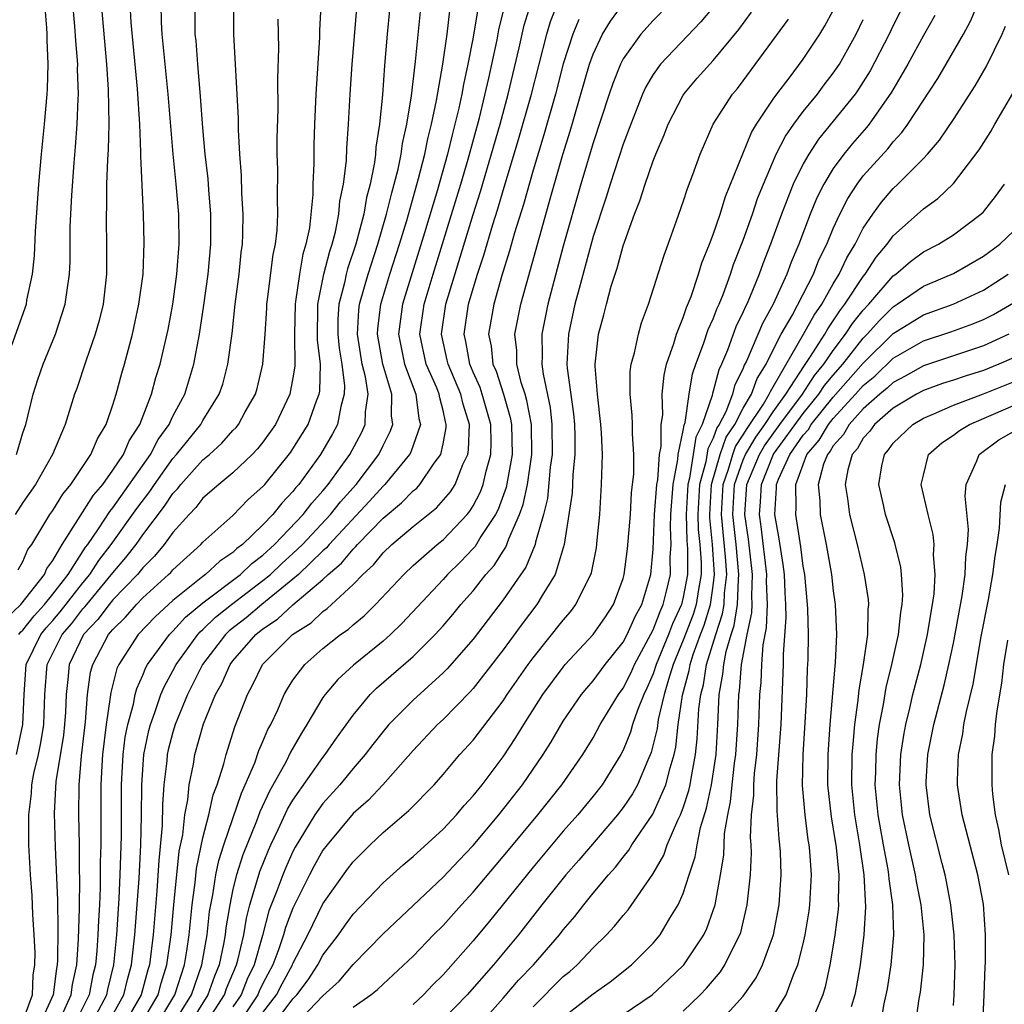
# Model space of a CAD drawing. Units: inches. Extents: x 2631000 to 2634000, y 1449000 to 1452000.
# Drawn here: x 2631939 to 2632004, y 1450168 to 1450234 of the extents above; entities that cross this region are included whole.
import ezdxf

# ---------------------------------------------------------------- set-up
doc = ezdxf.new("R2010")
doc.units = ezdxf.units.IN
doc.header["$MEASUREMENT"] = 0
doc.layers.add('LD26311449_2ft', color=242, linetype='Continuous')

msp = doc.modelspace()

# ---------------------------------------------------------------- linework, layer by layer
at = {"layer": 'LD26311449_2ft'}
for points, elevation in [([(2631941.583, 1450167.583), (2631942.231, 1450169), (2631942.316, 1450169.684), (2631942.593, 1450171), (2631942.716, 1450172.716), (2631942.783, 1450174.783), (2631942.798, 1450176.798), (2631942.78, 1450177.221), (2631942.766, 1450179), (2631942.728, 1450181), (2631942.757, 1450183), (2631942.92, 1450184.92), (2631943.183, 1450187.183), (2631943.318, 1450189), (2631943.517, 1450190.483), (2631943.654, 1450191), (2631944.712, 1450193), (2631944.852, 1450193.148), (2631945, 1450193.345), (2631945.839, 1450194.161), (2631946.58, 1450195), (2631947, 1450195.436), (2631948.712, 1450197), (2631948.857, 1450197.143), (2631949, 1450197.316), (2631950.866, 1450199), (2631951, 1450199.151), (2631953, 1450200.929), (2631954.016, 1450201.984), (2631955, 1450202.862), (2631955.119, 1450203), (2631956.853, 1450205.147), (2631957, 1450205.363), (2631958.003, 1450207), (2631958.573, 1450208.573), (2631958.744, 1450209), (2631958.78, 1450209.22), (2631958.83, 1450211), (2631958.639, 1450212.639), (2631958.656, 1450215), (2631959.065, 1450217), (2631959.455, 1450218.545), (2631959.611, 1450219), (2631959.834, 1450219.834), (2631960.061, 1450221), (2631960.133, 1450221.867), (2631960.377, 1450223), (2631960.568, 1450224.568), (2631960.594, 1450225.406), (2631960.709, 1450227), (2631960.813, 1450229), (2631960.944, 1450231), (2631961.556, 1450238.443)], 9704), ([(2631938.586, 1450205), (2631939, 1450206.425), (2631939.191, 1450207), (2631939.689, 1450209), (2631940.003, 1450209.997), (2631940.354, 1450211), (2631941.186, 1450213), (2631941.831, 1450215), (2631941.945, 1450215.945), (2631942.104, 1450217), (2631942.146, 1450217.854), (2631942.161, 1450220.161), (2631942.258, 1450222.257), (2631942.41, 1450224.41), (2631942.511, 1450225.489), (2631942.623, 1450227), (2631942.68, 1450228.68), (2631942.704, 1450229), (2631942.651, 1450230.651), (2631942.658, 1450231), (2631942.535, 1450232.535), (2631942.471, 1450233.528), (2631942.154, 1450237)], 9688), ([(2631958.978, 1450237), (2631958.768, 1450233.232), (2631958.762, 1450232.762), (2631958.523, 1450229), (2631958.432, 1450227), (2631958.391, 1450225.609), (2631958.383, 1450224.382), (2631958.331, 1450223), (2631958.322, 1450222.321), (2631958.09, 1450220.09), (2631957.864, 1450219), (2631957.657, 1450218.343), (2631957.426, 1450217), (2631957.176, 1450215.175), (2631957.139, 1450215), (2631957.108, 1450213), (2631957.125, 1450210.875), (2631957, 1450210.105), (2631956.789, 1450209), (2631955.836, 1450207), (2631955, 1450205.818), (2631954.638, 1450205.362), (2631954.283, 1450205), (2631953, 1450203.77), (2631952.069, 1450203), (2631951, 1450202.076), (2631950.531, 1450201.469), (2631950.073, 1450201), (2631949, 1450199.797), (2631948.426, 1450199), (2631947.78, 1450198.22), (2631947, 1450197.447), (2631946.64, 1450197), (2631945, 1450195.304), (2631944.746, 1450195), (2631943.998, 1450194.002), (2631943.048, 1450193), (2631942.092, 1450191), (2631942.005, 1450190.005), (2631941.879, 1450189), (2631941.835, 1450187.835), (2631941.779, 1450187), (2631941.702, 1450186.298), (2631941.208, 1450183.208), (2631941.096, 1450181.096), (2631941.159, 1450178.841), (2631941.317, 1450175.317), (2631941.343, 1450173.343), (2631941.306, 1450171.306), (2631941.284, 1450171), (2631941.235, 1450170.765), (2631941.016, 1450169), (2631940.119, 1450167)], 9702), ([(2631937.909, 1450194.092), (2631938.877, 1450195), (2631940.435, 1450197), (2631940.608, 1450197.392), (2631941, 1450197.941), (2631941.611, 1450199), (2631943.713, 1450202.287), (2631944.323, 1450203), (2631945, 1450203.944), (2631945.7, 1450205), (2631946.088, 1450205.912), (2631946.799, 1450207), (2631947.578, 1450209), (2631947.872, 1450210.128), (2631948.15, 1450211), (2631948.673, 1450213.327), (2631948.986, 1450215), (2631949.266, 1450217), (2631949.424, 1450219), (2631949.397, 1450221), (2631949.22, 1450223), (2631949.017, 1450225), (2631948.684, 1450229), (2631948.293, 1450233), (2631948.244, 1450233.756), (2631948.219, 1450235)], 9694), ([(2631938.268, 1450212.268), (2631939.234, 1450215), (2631939.278, 1450215.279), (2631939.64, 1450217), (2631939.771, 1450218.229), (2631939.844, 1450219.844), (2631940.067, 1450223), (2631940.244, 1450225), (2631940.451, 1450227), (2631940.627, 1450229), (2631940.653, 1450229.347), (2631940.688, 1450231), (2631940.614, 1450232.614), (2631940.616, 1450233), (2631940.595, 1450233.405), (2631940.465, 1450235)], 9686), ([(2631944.211, 1450235), (2631944.576, 1450231), (2631944.694, 1450229.306), (2631944.731, 1450227), (2631944.69, 1450225.31), (2631944.641, 1450224.641), (2631944.586, 1450223), (2631944.574, 1450221.426), (2631944.553, 1450221), (2631944.55, 1450220.549), (2631944.584, 1450219), (2631944.579, 1450217), (2631944.346, 1450215), (2631944.086, 1450213.914), (2631943.828, 1450213), (2631943.199, 1450211.199), (2631942.602, 1450209.398), (2631942.453, 1450209), (2631941.811, 1450207), (2631940.985, 1450205), (2631939.847, 1450203), (2631939, 1450201.785), (2631938.479, 1450201)], 9690), ([(2631938.584, 1450185), (2631939.003, 1450187), (2631939.082, 1450189), (2631939.225, 1450191), (2631940.196, 1450193), (2631940.551, 1450193.449), (2631941, 1450193.93), (2631941.492, 1450194.508), (2631943, 1450196.436), (2631943.474, 1450197), (2631944.068, 1450197.932), (2631944.897, 1450199), (2631946.603, 1450201.397), (2631947.464, 1450202.536), (2631947.764, 1450203), (2631949, 1450204.732), (2631949.244, 1450205), (2631950.854, 1450207), (2631951, 1450207.262), (2631952.09, 1450209), (2631952.316, 1450209.684), (2631952.663, 1450211), (2631952.939, 1450213.061), (2631953.149, 1450215), (2631953.404, 1450217), (2631953.552, 1450218.448), (2631953.626, 1450219), (2631953.657, 1450219.657), (2631953.68, 1450221), (2631953.598, 1450222.402), (2631953.569, 1450223.569), (2631953.463, 1450225), (2631953.372, 1450226.628), (2631953.368, 1450227.368), (2631953.054, 1450233), (2631953.069, 1450235.068)], 9698), ([(2631938.684, 1450197.316), (2631939, 1450197.875), (2631939.344, 1450198.656), (2631939.59, 1450199), (2631940.809, 1450201), (2631941, 1450201.272), (2631941.657, 1450202.343), (2631942.201, 1450203), (2631943.535, 1450205), (2631943.965, 1450206.035), (2631944.551, 1450207), (2631945, 1450208.291), (2631945.223, 1450209), (2631945.592, 1450210.408), (2631945.766, 1450211), (2631946.301, 1450213), (2631946.738, 1450215), (2631947.008, 1450217), (2631947.088, 1450219.088), (2631947.037, 1450221), (2631946.856, 1450224.856), (2631946.864, 1450225.136), (2631946.793, 1450227), (2631946.649, 1450229.351), (2631946.226, 1450233.774), (2631946.149, 1450235)], 9692), ([(2631938.732, 1450193), (2631938.845, 1450193.156), (2631939, 1450193.302), (2631939.75, 1450194.25), (2631940.449, 1450195), (2631941, 1450195.681), (2631942.012, 1450197), (2631943.182, 1450198.818), (2631943.323, 1450199), (2631944.052, 1450200.052), (2631944.799, 1450201.2), (2631945, 1450201.435), (2631947.511, 1450205), (2631948.014, 1450205.986), (2631948.747, 1450207), (2631949, 1450207.544), (2631949.784, 1450209), (2631950.404, 1450211), (2631950.776, 1450213), (2631951.067, 1450214.933), (2631951.344, 1450217), (2631951.528, 1450219), (2631951.532, 1450221), (2631951.389, 1450222.611), (2631951.345, 1450223.345), (2631951.159, 1450225), (2631951, 1450226.758), (2631950.839, 1450228.839), (2631950.651, 1450231), (2631950.539, 1450232.539), (2631950.491, 1450233), (2631950.48, 1450233.52), (2631950.494, 1450235)], 9696), ([(2631947.92, 1450167), (2631949.13, 1450169), (2631949.766, 1450171), (2631949.923, 1450171.923), (2631950.076, 1450173), (2631950.282, 1450175), (2631950.481, 1450176.481), (2631950.575, 1450177.425), (2631951, 1450179.458), (2631951.404, 1450181), (2631951.682, 1450182.318), (2631951.948, 1450183), (2631952.395, 1450184.395), (2631952.54, 1450185), (2631953.136, 1450186.863), (2631953.963, 1450189), (2631954.333, 1450189.667), (2631954.976, 1450191), (2631956.973, 1450193), (2631958.209, 1450193.791), (2631959, 1450194.544), (2631959.272, 1450194.728), (2631961, 1450196.331), (2631961.644, 1450197), (2631962.364, 1450197.636), (2631963, 1450198.443), (2631963.585, 1450199), (2631965, 1450200.193), (2631966.567, 1450201.433), (2631967.5, 1450202.5), (2631967.806, 1450203), (2631968.316, 1450204.316), (2631968.641, 1450205), (2631968.699, 1450205.301), (2631968.757, 1450207), (2631968.337, 1450208.337), (2631968.194, 1450209), (2631967.332, 1450211), (2631967.282, 1450211.282), (2631966.899, 1450213), (2631967.187, 1450215), (2631969, 1450220.967), (2631969.494, 1450222.507), (2631970.806, 1450227), (2631971.346, 1450229), (2631972.077, 1450232.077), (2631972.409, 1450233.591), (2631972.847, 1450235)], 9716), ([(2631949.006, 1450167), (2631950.234, 1450169), (2631950.923, 1450171), (2631951.274, 1450173), (2631951.447, 1450174.554), (2631951.52, 1450175), (2631951.658, 1450175.658), (2631951.859, 1450177), (2631952.051, 1450177.95), (2631952.389, 1450179), (2631953.56, 1450182.44), (2631953.825, 1450183), (2631954.452, 1450184.452), (2631954.728, 1450185.272), (2631955, 1450185.875), (2631955.331, 1450186.669), (2631955.519, 1450187), (2631955.98, 1450187.98), (2631956.414, 1450189), (2631956.625, 1450189.375), (2631957, 1450189.955), (2631957.785, 1450191), (2631959, 1450192.063), (2631960.177, 1450193), (2631960.667, 1450193.333), (2631961, 1450193.647), (2631961.745, 1450194.255), (2631962.498, 1450195), (2631964.381, 1450197), (2631965, 1450197.589), (2631966.605, 1450199), (2631967, 1450199.311), (2631968.604, 1450201), (2631968.786, 1450201.214), (2631969, 1450201.563), (2631969.495, 1450202.505), (2631969.679, 1450203), (2631969.873, 1450203.873), (2631970.186, 1450205), (2631970.212, 1450205.788), (2631970.177, 1450207), (2631969.612, 1450209), (2631969.464, 1450209.464), (2631969, 1450210.476), (2631968.777, 1450211), (2631968.512, 1450212.512), (2631968.402, 1450213), (2631968.699, 1450215), (2631969, 1450216.056), (2631969.293, 1450217), (2631969.721, 1450218.279), (2631970.314, 1450220.314), (2631970.647, 1450221.353), (2631971, 1450222.578), (2631972.037, 1450225.963), (2631972.885, 1450229), (2631973.906, 1450233), (2631974.159, 1450233.841), (2631974.618, 1450235)], 9718), ([(2631951.157, 1450167), (2631952.429, 1450169), (2631952.575, 1450169.425), (2631953.23, 1450171), (2631953.322, 1450171.322), (2631953.716, 1450173), (2631953.896, 1450174.104), (2631954.129, 1450175), (2631954.624, 1450176.624), (2631954.784, 1450177.216), (2631955.363, 1450178.637), (2631955.528, 1450179), (2631956.023, 1450180.023), (2631956.637, 1450181.363), (2631957, 1450181.979), (2631959, 1450184.82), (2631959.149, 1450185), (2631959.896, 1450186.104), (2631961, 1450187.638), (2631962.146, 1450189), (2631962.576, 1450189.424), (2631965, 1450191.535), (2631966.471, 1450193), (2631967, 1450193.582), (2631967.655, 1450194.345), (2631968.182, 1450195), (2631969, 1450195.919), (2631969.859, 1450197), (2631970.394, 1450197.606), (2631971, 1450198.55), (2631971.186, 1450198.814), (2631971.386, 1450199.386), (2631972.101, 1450201), (2631972.338, 1450201.662), (2631972.621, 1450203), (2631972.914, 1450205), (2631972.882, 1450207), (2631972.585, 1450208.585), (2631972.466, 1450209), (2631972.206, 1450209.794), (2631971.925, 1450211), (2631971.914, 1450211.914), (2631971.79, 1450213), (2631972.175, 1450215), (2631974.171, 1450222.172), (2631974.979, 1450224.979), (2631975.463, 1450226.537), (2631976.766, 1450231), (2631977, 1450231.652), (2631977.63, 1450233), (2631978.147, 1450233.853), (2631979, 1450235.004)], 9722), ([(2631997.729, 1450235), (2631997, 1450233.574), (2631996.727, 1450233), (2631995.455, 1450230.545), (2631994.684, 1450229.317), (2631994.461, 1450229), (2631992.014, 1450225.986), (2631991.36, 1450225), (2631991, 1450224.36), (2631990.337, 1450223), (2631989.555, 1450221), (2631988.82, 1450219), (2631988.307, 1450217.693), (2631988.062, 1450217), (2631987.422, 1450215.422), (2631987.235, 1450215), (2631987.151, 1450214.849), (2631987, 1450214.485), (2631986.514, 1450213.486), (2631985.942, 1450211.942), (2631985.544, 1450211), (2631985.366, 1450210.633), (2631985, 1450209.22), (2631984.944, 1450209.056), (2631984.923, 1450208.923), (2631984.272, 1450207), (2631983.846, 1450206.154), (2631983.416, 1450203.416), (2631983.302, 1450203), (2631983.187, 1450201), (2631983.239, 1450199.239), (2631983.284, 1450198.716), (2631983.287, 1450197), (2631983, 1450195.48), (2631982.879, 1450195), (2631982.283, 1450193.717), (2631982.017, 1450193), (2631981.204, 1450191), (2631981, 1450190.377), (2631980.581, 1450189.42), (2631980.37, 1450189), (2631979.953, 1450187.953), (2631979.628, 1450187), (2631979.495, 1450186.505), (2631979, 1450185.295), (2631978.845, 1450185), (2631977.606, 1450183), (2631977, 1450182.227), (2631975.978, 1450181), (2631975, 1450179.895), (2631973, 1450177.516), (2631970.089, 1450173.911), (2631969, 1450172.596), (2631967, 1450170.338), (2631966.328, 1450169.672), (2631965.697, 1450169), (2631965, 1450168.368)], 9736), ([(2631969.217, 1450166.784), (2631971, 1450168.771), (2631972.031, 1450169.969), (2631973.016, 1450171), (2631974.748, 1450173), (2631975, 1450173.325), (2631975.775, 1450174.225), (2631976.369, 1450175), (2631977, 1450175.777), (2631978.016, 1450177), (2631978.488, 1450177.512), (2631979, 1450178.181), (2631979.369, 1450178.631), (2631979.582, 1450179), (2631980.97, 1450181.03), (2631981.851, 1450183), (2631982.123, 1450184.123), (2631982.391, 1450185), (2631982.508, 1450185.492), (2631982.672, 1450187), (2631982.96, 1450188.96), (2631983.396, 1450190.604), (2631983.455, 1450191), (2631983.661, 1450191.661), (2631984.147, 1450193), (2631984.386, 1450193.614), (2631984.819, 1450195), (2631985, 1450196.239), (2631985.094, 1450197), (2631984.961, 1450199), (2631984.773, 1450200.773), (2631984.767, 1450201), (2631984.882, 1450203), (2631985.455, 1450205), (2631985.861, 1450206.139), (2631986.439, 1450207), (2631987, 1450208.078), (2631987.549, 1450209), (2631987.937, 1450210.063), (2631988.524, 1450211), (2631989, 1450211.969), (2631989.533, 1450213), (2631990.259, 1450214.259), (2631991.677, 1450217), (2631992.048, 1450217.952), (2631992.564, 1450219), (2631993, 1450220.056), (2631993.436, 1450221), (2631993.96, 1450222.04), (2631994.591, 1450223), (2631995, 1450223.545), (2631996.638, 1450225.361), (2631997, 1450225.821), (2631997.57, 1450226.43), (2631997.975, 1450227), (2631999.958, 1450230.042), (2632000.529, 1450231), (2632001.684, 1450233), (2632002.14, 1450233.86), (2632002.625, 1450235)], 9740), ([(2631963.422, 1450234.578), (2631963.278, 1450233), (2631963.097, 1450230.903), (2631962.959, 1450228.959), (2631962.772, 1450227), (2631962.53, 1450225.47), (2631962.501, 1450225), (2631962.436, 1450224.436), (2631962.145, 1450223), (2631961.897, 1450222.103), (2631961.71, 1450221), (2631961.181, 1450219), (2631960.633, 1450217.367), (2631960.541, 1450217), (2631960.426, 1450216.426), (2631960.053, 1450215), (2631959.995, 1450214.005), (2631959.989, 1450213), (2631960.071, 1450212.071), (2631960.245, 1450211), (2631960.434, 1450209.566), (2631960.419, 1450209), (2631960.182, 1450208.182), (2631959.962, 1450207), (2631959.631, 1450206.369), (2631958.844, 1450205), (2631957.381, 1450203), (2631957.2, 1450202.8), (2631957, 1450202.538), (2631956.249, 1450201.751), (2631955.653, 1450201), (2631955, 1450200.314), (2631953.631, 1450199), (2631953.27, 1450198.73), (2631953, 1450198.47), (2631952.116, 1450197.884), (2631951.171, 1450197), (2631951, 1450196.877), (2631949, 1450195.267), (2631947.826, 1450194.174), (2631946.695, 1450193), (2631945.394, 1450191), (2631945.27, 1450190.73), (2631944.857, 1450189.143), (2631944.825, 1450188.825), (2631944.545, 1450187), (2631944.31, 1450185), (2631944.254, 1450184.254), (2631944.197, 1450183), (2631944.207, 1450180.207), (2631944.2, 1450179), (2631944.163, 1450177.836), (2631944.161, 1450176.161), (2631944.106, 1450175), (2631944.038, 1450173.962), (2631944.007, 1450173), (2631943.933, 1450171.933), (2631943.84, 1450171), (2631943.674, 1450170.326), (2631943.427, 1450169), (2631942.411, 1450167)], 9706), ([(2631943.524, 1450167), (2631944.588, 1450169), (2631944.653, 1450169.347), (2631945.058, 1450171), (2631945.258, 1450173), (2631945.417, 1450175.417), (2631945.489, 1450177), (2631945.575, 1450179.575), (2631945.581, 1450183), (2631945.684, 1450185), (2631945.825, 1450186.175), (2631945.988, 1450187), (2631946.369, 1450188.369), (2631946.485, 1450189), (2631946.591, 1450189.409), (2631947, 1450190.302), (2631947.204, 1450190.796), (2631947.318, 1450191), (2631948.775, 1450193), (2631949, 1450193.222), (2631949.844, 1450194.156), (2631951, 1450195.12), (2631953.506, 1450197), (2631954.269, 1450197.731), (2631955, 1450198.28), (2631955.779, 1450199), (2631957.682, 1450201), (2631958.253, 1450201.747), (2631959, 1450202.572), (2631959.355, 1450203), (2631960.784, 1450205), (2631961.56, 1450206.44), (2631961.813, 1450207), (2631961.825, 1450207.825), (2631962.007, 1450209), (2631961.834, 1450210.166), (2631961.618, 1450211), (2631961.292, 1450213), (2631961.385, 1450214.615), (2631961.432, 1450215), (2631962.005, 1450217), (2631962.655, 1450219), (2631963.239, 1450221), (2631963.579, 1450222.421), (2631963.75, 1450223), (2631964.004, 1450224.004), (2631964.201, 1450225), (2631964.291, 1450225.709), (2631964.584, 1450227), (2631964.888, 1450228.888), (2631965.17, 1450231.17), (2631965.495, 1450234.505)], 9708), ([(2631944.63, 1450167), (2631945.737, 1450169), (2631945.974, 1450170.026), (2631946.247, 1450171), (2631946.473, 1450173), (2631946.745, 1450176.745), (2631946.864, 1450179), (2631946.911, 1450180.911), (2631946.923, 1450183), (2631947.064, 1450185), (2631947.4, 1450186.6), (2631947.504, 1450187), (2631947.805, 1450187.805), (2631948.199, 1450189), (2631948.434, 1450189.566), (2631949, 1450190.591), (2631949.209, 1450191), (2631950.655, 1450193), (2631950.819, 1450193.181), (2631951, 1450193.333), (2631951.846, 1450194.154), (2631952.907, 1450195), (2631955, 1450196.592), (2631955.494, 1450197), (2631956.268, 1450197.732), (2631957, 1450198.394), (2631957.631, 1450199), (2631959.508, 1450201), (2631960.166, 1450201.834), (2631961.2, 1450203), (2631962.713, 1450205), (2631963, 1450205.598), (2631963.478, 1450206.522), (2631963.65, 1450207), (2631963.57, 1450207.57), (2631963.588, 1450209), (2631962.976, 1450211), (2631962.626, 1450213), (2631962.646, 1450213.354), (2631962.847, 1450215), (2631963.46, 1450217), (2631964.1, 1450219), (2631964.576, 1450220.576), (2631965.369, 1450223.369), (2631965.779, 1450225), (2631965.977, 1450226.024), (2631966.233, 1450227), (2631966.564, 1450228.564), (2631966.989, 1450230.989), (2631967.281, 1450233), (2631967.459, 1450234.541)], 9710), ([(2631969.315, 1450234.685), (2631969, 1450232.779), (2631968.66, 1450231), (2631968.356, 1450229.644), (2631968.249, 1450229), (2631968.051, 1450228.05), (2631967.795, 1450227), (2631967.619, 1450226.381), (2631967.288, 1450225), (2631966.62, 1450222.62), (2631965.764, 1450219.764), (2631964.297, 1450215), (2631964.03, 1450213), (2631964.428, 1450211), (2631965.194, 1450209), (2631965.383, 1450207.383), (2631965.486, 1450207), (2631964.85, 1450205.15), (2631964.772, 1450205), (2631963.126, 1450203), (2631963, 1450202.884), (2631962.108, 1450201.892), (2631959.422, 1450199), (2631959.233, 1450198.767), (2631959, 1450198.57), (2631957.36, 1450197), (2631957, 1450196.686), (2631954.916, 1450195), (2631953.877, 1450194.123), (2631952.754, 1450193.246), (2631952.501, 1450193), (2631950.974, 1450191), (2631949.967, 1450189), (2631949.15, 1450187), (2631949, 1450186.504), (2631948.688, 1450185.312), (2631948.623, 1450185), (2631948.591, 1450184.591), (2631948.405, 1450183), (2631948.311, 1450181.689), (2631948.288, 1450180.288), (2631948.058, 1450177.942), (2631947.932, 1450175.932), (2631947.68, 1450173), (2631947.431, 1450171), (2631947.326, 1450170.674), (2631946.88, 1450169), (2631945.732, 1450167)], 9712), ([(2631946.831, 1450167), (2631948.007, 1450169), (2631948.216, 1450169.784), (2631948.604, 1450171), (2631948.881, 1450173), (2631949.062, 1450175), (2631949.422, 1450178.578), (2631949.651, 1450179.651), (2631949.799, 1450181), (2631949.998, 1450181.998), (2631950.085, 1450183), (2631950.361, 1450184.361), (2631950.457, 1450185), (2631951.043, 1450187.043), (2631951.841, 1450189), (2631952.257, 1450189.743), (2631952.812, 1450191), (2631953, 1450191.246), (2631954.535, 1450193), (2631955, 1450193.375), (2631955.973, 1450194.027), (2631957, 1450194.984), (2631959, 1450196.671), (2631959.349, 1450197), (2631960.244, 1450197.756), (2631961, 1450198.689), (2631961.165, 1450198.835), (2631961.296, 1450199), (2631963, 1450200.755), (2631964.227, 1450201.773), (2631965, 1450202.568), (2631965.243, 1450202.757), (2631965.462, 1450203), (2631966.416, 1450204.416), (2631966.843, 1450205), (2631967, 1450205.699), (2631967.21, 1450206.79), (2631967.217, 1450207), (2631967.165, 1450207.165), (2631967, 1450207.93), (2631966.774, 1450208.774), (2631966.748, 1450209), (2631966.578, 1450209.422), (2631965.882, 1450211), (2631965.463, 1450213), (2631965.741, 1450215), (2631966.333, 1450217), (2631968.175, 1450223), (2631968.663, 1450224.663), (2631969.421, 1450227.421), (2631970.056, 1450230.056), (2631970.601, 1450232.601), (2631970.721, 1450233.279), (2631971.105, 1450234.895)], 9714), ([(2631981.555, 1450234.445), (2631981, 1450233.907), (2631980.187, 1450233), (2631979, 1450231.343), (2631978.823, 1450231), (2631978.307, 1450229.693), (2631978.074, 1450229), (2631977, 1450225.747), (2631976.182, 1450223), (2631975, 1450218.867), (2631973.973, 1450215), (2631973.578, 1450213), (2631973.597, 1450211.597), (2631973.573, 1450211), (2631973.659, 1450210.341), (2631974.126, 1450208.126), (2631974.256, 1450207), (2631974.266, 1450205), (2631974.145, 1450204.145), (2631973.948, 1450202.052), (2631973.684, 1450201), (2631973.151, 1450199.151), (2631973.128, 1450199), (2631972.517, 1450197.483), (2631971, 1450195.303), (2631969, 1450192.698), (2631967.28, 1450190.72), (2631967, 1450190.447), (2631965, 1450188.634), (2631963.384, 1450187), (2631963, 1450186.549), (2631962.322, 1450185.678), (2631961.816, 1450185), (2631961, 1450184.067), (2631960.12, 1450183), (2631959, 1450181.756), (2631958.459, 1450181), (2631957.154, 1450178.846), (2631957, 1450178.552), (2631956.514, 1450177.486), (2631956.314, 1450177), (2631955.921, 1450175.921), (2631955.4, 1450174.6), (2631954.965, 1450172.964), (2631954.407, 1450171), (2631953.957, 1450170.043), (2631953.537, 1450169), (2631953, 1450168.2)], 9724), ([(2631985, 1450234.797), (2631984.184, 1450233.816), (2631981.495, 1450231), (2631981, 1450230.309), (2631980.515, 1450229.485), (2631980.296, 1450229), (2631979.502, 1450227), (2631979, 1450225.667), (2631978.132, 1450223), (2631977.866, 1450222.133), (2631977, 1450219.52), (2631976.058, 1450216.058), (2631975.788, 1450215), (2631975.352, 1450213), (2631975.247, 1450211), (2631975.266, 1450210.734), (2631975.692, 1450207.692), (2631975.759, 1450207), (2631975.781, 1450206.218), (2631975.78, 1450205), (2631975.639, 1450203.639), (2631975.592, 1450202.408), (2631975.391, 1450201), (2631975.072, 1450199), (2631974.469, 1450197), (2631973.605, 1450195.605), (2631973.256, 1450195), (2631972.276, 1450193.724), (2631971, 1450191.981), (2631969, 1450189.408), (2631968.808, 1450189.192), (2631967, 1450187.351), (2631966.623, 1450187), (2631965, 1450185.28), (2631962.979, 1450183), (2631962.025, 1450181.975), (2631961, 1450181.072), (2631959.272, 1450179), (2631959, 1450178.627), (2631958.416, 1450177.584), (2631958.111, 1450177), (2631957, 1450174.776), (2631956.51, 1450173.49), (2631956.378, 1450173), (2631956.058, 1450172.058), (2631955.652, 1450171), (2631955, 1450169.759), (2631954.757, 1450169.243), (2631954.659, 1450169), (2631953.321, 1450167)], 9726), ([(2631955, 1450167.82), (2631955.9, 1450169), (2631956.275, 1450169.725), (2631956.966, 1450171), (2631957, 1450171.09), (2631957.986, 1450173), (2631959, 1450175.053), (2631960.629, 1450177.371), (2631961, 1450177.868), (2631962.133, 1450179), (2631963, 1450179.812), (2631964.724, 1450181.276), (2631966.398, 1450183), (2631967, 1450183.674), (2631968.123, 1450185), (2631969, 1450185.967), (2631971, 1450188.588), (2631971.271, 1450189), (2631972.666, 1450191), (2631973, 1450191.452), (2631975, 1450193.958), (2631975.485, 1450194.515), (2631975.854, 1450195), (2631976.67, 1450196.67), (2631976.848, 1450197), (2631976.885, 1450197.115), (2631977.214, 1450198.786), (2631977.277, 1450199.277), (2631977.436, 1450201), (2631977.562, 1450203), (2631977.621, 1450205), (2631977.566, 1450206.434), (2631977.523, 1450207), (2631977.282, 1450209), (2631977.13, 1450210.87), (2631977.132, 1450211), (2631977.358, 1450213), (2631977.712, 1450214.289), (2631977.885, 1450215), (2631978.211, 1450216.211), (2631978.595, 1450217.404), (2631979, 1450218.896), (2631979.766, 1450221), (2631980.118, 1450221.882), (2631980.465, 1450223), (2631981, 1450224.553), (2631981.174, 1450225), (2631981.722, 1450226.278), (2631981.993, 1450227), (2631983, 1450228.935), (2631983.041, 1450229), (2631983.939, 1450230.061), (2631984.772, 1450231), (2631985, 1450231.235), (2631986.699, 1450233.3), (2631987.553, 1450234.447)], 9728), ([(2631957.143, 1450167), (2631959, 1450168.927), (2631960.082, 1450169.917), (2631961, 1450171.015), (2631963, 1450173.065), (2631967, 1450176.846), (2631968.041, 1450177.959), (2631969, 1450178.952), (2631970.726, 1450181), (2631972.29, 1450183), (2631973.665, 1450185), (2631974.181, 1450185.819), (2631975, 1450187.227), (2631976.218, 1450189), (2631976.57, 1450189.43), (2631977, 1450189.923), (2631977.803, 1450191), (2631979, 1450192.484), (2631979.273, 1450193), (2631979.794, 1450194.206), (2631980.237, 1450195), (2631980.845, 1450197), (2631981, 1450198.677), (2631981.098, 1450201), (2631981.242, 1450203), (2631981.3, 1450203.301), (2631981.423, 1450205), (2631981.532, 1450205.532), (2631981.541, 1450207), (2631981.632, 1450207.632), (2631981.594, 1450209), (2631981.722, 1450210.278), (2631981.89, 1450211), (2631982.383, 1450212.383), (2631982.554, 1450213), (2631983, 1450214.117), (2631983.217, 1450214.783), (2631983.522, 1450215.522), (2631984.015, 1450217), (2631984.236, 1450217.764), (2631984.753, 1450219), (2631985, 1450219.645), (2631985.454, 1450221), (2631985.813, 1450222.187), (2631987.553, 1450226.446), (2631987.894, 1450227), (2631989, 1450228.651), (2631989.248, 1450229), (2631990.069, 1450230.069), (2631991, 1450231.32), (2631992.105, 1450233), (2631992.446, 1450233.554), (2631993, 1450234.572)], 9732), ([(2631938.913, 1450167), (2631939.636, 1450169), (2631939.697, 1450170.303), (2631939.805, 1450171), (2631939.819, 1450171.819), (2631939.753, 1450173), (2631939.658, 1450174.342), (2631939.617, 1450175.617), (2631939.514, 1450177), (2631939.405, 1450179), (2631939.391, 1450179.391), (2631939.396, 1450181), (2631939.582, 1450182.418), (2631939.611, 1450183), (2631939.737, 1450183.737), (2631940.035, 1450185), (2631940.204, 1450185.796), (2631940.396, 1450187), (2631940.471, 1450189), (2631940.632, 1450191), (2631941.623, 1450193), (2631942.257, 1450193.743), (2631943, 1450194.705), (2631943.143, 1450194.857), (2631945, 1450197.103), (2631945.872, 1450198.128), (2631946.544, 1450199), (2631947, 1450199.639), (2631948.448, 1450201.552), (2631949, 1450202.404), (2631949.295, 1450202.705), (2631949.522, 1450203), (2631951, 1450204.63), (2631951.437, 1450205), (2631952.26, 1450205.74), (2631953, 1450206.581), (2631953.207, 1450206.793), (2631953.372, 1450207), (2631953.823, 1450207.823), (2631954.499, 1450209), (2631954.609, 1450209.391), (2631954.99, 1450211), (2631955.137, 1450213), (2631955.254, 1450214.746), (2631955.26, 1450215), (2631955.309, 1450215.309), (2631955.677, 1450218.323), (2631955.832, 1450219), (2631955.942, 1450219.942), (2631955.995, 1450221), (2631955.971, 1450222.029), (2631955.982, 1450223.982), (2631955.954, 1450225), (2631955.947, 1450226.053), (2631956.004, 1450228.004), (2631955.987, 1450230.013), (2631956.047, 1450232.047), (2631956.013, 1450233.987)], 9700), ([(2631976.038, 1450233.962), (2631975.637, 1450233), (2631975, 1450231.018), (2631974.483, 1450229), (2631973.72, 1450226.279), (2631973, 1450223.937), (2631972.359, 1450221.641), (2631971.767, 1450219.767), (2631971.432, 1450218.568), (2631970.91, 1450216.91), (2631970.378, 1450215), (2631970.033, 1450213), (2631970.2, 1450212.2), (2631970.318, 1450211), (2631970.532, 1450210.532), (2631971.02, 1450209), (2631971.462, 1450207.462), (2631971.549, 1450207), (2631971.596, 1450205), (2631971.2, 1450202.8), (2631970.664, 1450201.336), (2631970.487, 1450201), (2631969.527, 1450199.527), (2631969.13, 1450198.87), (2631969, 1450198.723), (2631968.156, 1450197.844), (2631967.304, 1450197), (2631967, 1450196.658), (2631964.255, 1450193.745), (2631963.487, 1450193), (2631963, 1450192.566), (2631961.031, 1450190.969), (2631959.986, 1450190.014), (2631959.141, 1450189), (2631959, 1450188.798), (2631957.934, 1450187), (2631957.567, 1450186.433), (2631956.842, 1450185.158), (2631956.546, 1450184.546), (2631955.43, 1450182.57), (2631954.799, 1450181.201), (2631954.57, 1450180.57), (2631953.663, 1450178.337), (2631953.238, 1450177), (2631953, 1450176.03), (2631952.784, 1450175), (2631952.532, 1450173.468), (2631952.481, 1450173), (2631952.368, 1450172.368), (2631952.074, 1450171), (2631951.761, 1450170.24), (2631951.336, 1450169), (2631950.082, 1450167)], 9720), ([(2631955.713, 1450167), (2631957, 1450168.725), (2631957.266, 1450169), (2631958.004, 1450169.996), (2631958.662, 1450171), (2631959, 1450171.636), (2631960.034, 1450173), (2631960.426, 1450173.575), (2631961, 1450174.371), (2631963, 1450176.471), (2631964.335, 1450177.665), (2631965, 1450178.21), (2631967, 1450180.039), (2631967.895, 1450181), (2631968.396, 1450181.604), (2631969, 1450182.254), (2631969.597, 1450183), (2631971, 1450184.856), (2631971.859, 1450186.141), (2631972.374, 1450187), (2631973.657, 1450189), (2631975, 1450190.832), (2631975.141, 1450191), (2631977, 1450192.994), (2631977.819, 1450194.182), (2631978.352, 1450195), (2631979, 1450196.73), (2631979.076, 1450197), (2631979.296, 1450198.704), (2631979.478, 1450201), (2631979.565, 1450202.435), (2631979.701, 1450203.701), (2631979.718, 1450205), (2631979.622, 1450206.378), (2631979.628, 1450207), (2631979.609, 1450207.609), (2631979.456, 1450209), (2631979.475, 1450210.526), (2631979.539, 1450211), (2631979.765, 1450211.765), (2631980.012, 1450213), (2631980.23, 1450213.77), (2631980.68, 1450215), (2631981.724, 1450218.276), (2631982.004, 1450219), (2631982.556, 1450220.556), (2631983, 1450221.826), (2631983.281, 1450222.719), (2631983.636, 1450223.636), (2631984.128, 1450225), (2631985.007, 1450226.993), (2631986.294, 1450229), (2631986.618, 1450229.381), (2631987, 1450229.877), (2631990.016, 1450233.984)], 9730), ([(2631961, 1450168.189), (2631962.184, 1450169), (2631962.637, 1450169.363), (2631963, 1450169.719), (2631963.672, 1450170.327), (2631965, 1450171.583), (2631966.372, 1450173), (2631967, 1450173.627), (2631968.221, 1450175), (2631969, 1450175.841), (2631971.363, 1450178.637), (2631973.315, 1450181), (2631974.918, 1450183), (2631976.311, 1450185), (2631977, 1450186.124), (2631977.473, 1450187), (2631978.682, 1450189), (2631979, 1450189.426), (2631979.526, 1450190.474), (2631979.756, 1450191), (2631981, 1450193.312), (2631981.456, 1450194.544), (2631981.669, 1450195), (2631981.893, 1450195.893), (2631982.143, 1450197), (2631982.14, 1450198.14), (2631982.193, 1450199), (2631982.143, 1450200.143), (2631982.177, 1450201), (2631982.329, 1450203), (2631982.65, 1450204.65), (2631982.675, 1450205), (2631983, 1450206.581), (2631983.054, 1450206.946), (2631983.124, 1450207.124), (2631983.39, 1450209), (2631983.625, 1450210.376), (2631983.839, 1450211), (2631984.355, 1450212.355), (2631984.672, 1450213.328), (2631985, 1450214.039), (2631985.261, 1450214.739), (2631985.388, 1450215), (2631985.652, 1450215.652), (2631986.147, 1450217), (2631986.355, 1450217.645), (2631987, 1450219.277), (2631987.612, 1450221), (2631987.96, 1450222.04), (2631988.342, 1450223), (2631989.205, 1450225), (2631989.81, 1450226.191), (2631990.381, 1450227), (2631991, 1450227.83), (2631991.95, 1450229), (2631992.395, 1450229.605), (2631993, 1450230.381), (2631993.417, 1450231), (2631994.526, 1450233), (2631995, 1450233.974)], 9734), ([(2631999.761, 1450234.239), (2631999, 1450232.898), (2631997.972, 1450231), (2631996.88, 1450229.12), (2631995.39, 1450227), (2631995.218, 1450226.781), (2631994.284, 1450225.716), (2631993.693, 1450225), (2631993, 1450224.049), (2631992.368, 1450223), (2631991.912, 1450222.088), (2631991.468, 1450221), (2631990.701, 1450219), (2631990.196, 1450217.803), (2631989.899, 1450217), (2631988.986, 1450215), (2631988.277, 1450213.723), (2631987.215, 1450211.215), (2631987.067, 1450210.933), (2631987, 1450210.748), (2631986.429, 1450209.571), (2631986.281, 1450209), (2631985.839, 1450207.839), (2631985.402, 1450207), (2631985.241, 1450206.759), (2631985, 1450206.083), (2631984.637, 1450205.363), (2631984.502, 1450204.502), (2631984.092, 1450203), (2631983.977, 1450201), (2631984.006, 1450200.006), (2631984.113, 1450199), (2631984.195, 1450197.805), (2631984.196, 1450197), (2631984.009, 1450196.009), (2631983.862, 1450195), (2631983.656, 1450194.344), (2631983, 1450192.632), (2631982.338, 1450191), (2631982.015, 1450190.015), (2631981.74, 1450189), (2631981.339, 1450187.339), (2631981.26, 1450186.74), (2631980.863, 1450185.137), (2631980.638, 1450184.638), (2631979.956, 1450183), (2631979.615, 1450182.385), (2631979, 1450181.482), (2631978.624, 1450181), (2631976.037, 1450177.963), (2631975.187, 1450177), (2631973.59, 1450175), (2631972.031, 1450173), (2631970.364, 1450171), (2631968.605, 1450169), (2631967, 1450167.368)], 9738), ([(2631973, 1450168.208), (2631975, 1450170.214), (2631975.438, 1450170.562), (2631975.93, 1450171), (2631977, 1450172.133), (2631977.899, 1450173), (2631978.432, 1450173.568), (2631979, 1450174.28), (2631979.339, 1450174.661), (2631980.97, 1450177.03), (2631981.701, 1450178.299), (2631981.941, 1450179), (2631982.638, 1450180.638), (2631982.819, 1450181), (2631983, 1450181.467), (2631983.378, 1450182.622), (2631983.455, 1450183), (2631983.542, 1450183.542), (2631983.828, 1450185), (2631983.941, 1450186.059), (2631984.052, 1450188.052), (2631984.174, 1450189), (2631984.347, 1450189.653), (2631984.55, 1450191), (2631985.164, 1450193), (2631985.628, 1450194.372), (2631985.725, 1450195), (2631985.75, 1450195.75), (2631985.904, 1450197), (2631985.828, 1450198.172), (2631985.542, 1450201), (2631985.656, 1450203), (2631986.009, 1450204.009), (2631986.297, 1450205), (2631986.482, 1450205.518), (2631987, 1450206.291), (2631987.266, 1450206.734), (2631988.347, 1450208.346), (2631988.736, 1450209), (2631988.806, 1450209.194), (2631989, 1450209.502), (2631991.025, 1450213), (2631991.719, 1450214.281), (2631992.234, 1450215), (2631993, 1450216.351), (2631993.403, 1450217), (2631993.901, 1450218.099), (2631994.457, 1450219), (2631995, 1450220.07), (2631995.629, 1450221), (2631996.206, 1450221.795), (2631997, 1450222.713), (2631997.311, 1450223), (2631999, 1450224.712), (2631999.271, 1450225), (2632000.076, 1450225.924), (2632001, 1450227.297), (2632002.457, 1450229.543), (2632003.197, 1450230.803), (2632004.263, 1450233), (2632004.484, 1450233.515)], 9742), ([(2631975, 1450167.508), (2631977, 1450169.074), (2631978.137, 1450169.863), (2631979.55, 1450171), (2631981, 1450172.448), (2631981.461, 1450173), (2631982.117, 1450174.117), (2631982.669, 1450175), (2631983, 1450175.759), (2631983.397, 1450177), (2631983.803, 1450178.197), (2631983.925, 1450179), (2631984.155, 1450180.155), (2631984.562, 1450181.438), (2631984.882, 1450183), (2631985.188, 1450185), (2631985.307, 1450187), (2631985.407, 1450189), (2631985.649, 1450190.351), (2631985.702, 1450191), (2631985.866, 1450191.865), (2631986.2, 1450193), (2631986.402, 1450193.597), (2631986.619, 1450195), (2631986.675, 1450196.675), (2631986.715, 1450197), (2631986.528, 1450199), (2631986.311, 1450201), (2631986.428, 1450203), (2631987, 1450204.637), (2631987.152, 1450205), (2631987.845, 1450206.155), (2631988.448, 1450207), (2631989, 1450207.835), (2631989.849, 1450209), (2631991.078, 1450210.922), (2631991.442, 1450211.442), (2631992.427, 1450213), (2631992.629, 1450213.371), (2631993, 1450213.89), (2631993.432, 1450214.568), (2631993.779, 1450215), (2631995, 1450216.848), (2631995.13, 1450217), (2631995.862, 1450218.138), (2631996.598, 1450219), (2631997, 1450219.563), (2631999, 1450221.345), (2631999.96, 1450222.04), (2632001, 1450223.038), (2632002.722, 1450225.278), (2632003.491, 1450226.509), (2632003.76, 1450227), (2632004.954, 1450229.046)], 9744), ([(2631979, 1450167.703), (2631980.931, 1450169), (2631982.001, 1450169.999), (2631983.036, 1450171), (2631984.373, 1450173), (2631984.579, 1450173.421), (2631985, 1450174.62), (2631985.119, 1450175), (2631985.486, 1450177), (2631985.7, 1450178.3), (2631985.757, 1450179.757), (2631985.964, 1450181), (2631986.15, 1450181.85), (2631986.257, 1450183), (2631986.426, 1450184.427), (2631986.512, 1450185), (2631986.639, 1450187), (2631986.705, 1450189), (2631986.75, 1450189.25), (2631986.893, 1450191), (2631987.27, 1450193), (2631987.563, 1450194.437), (2631987.588, 1450195), (2631987.569, 1450195.569), (2631987.62, 1450197), (2631987.341, 1450199.342), (2631987.103, 1450201), (2631987.248, 1450203), (2631988.079, 1450205), (2631988.424, 1450205.576), (2631989.448, 1450207), (2631990.94, 1450209), (2631991.751, 1450210.249), (2631992.376, 1450211), (2631993, 1450211.923), (2631993.823, 1450213), (2631994.281, 1450213.718), (2631995, 1450214.615), (2631995.363, 1450215), (2631997, 1450216.882), (2631997.172, 1450217), (2631998.151, 1450217.849), (2631999, 1450218.482), (2632000.006, 1450219), (2632001, 1450219.633), (2632002.842, 1450221), (2632003, 1450221.162), (2632003.817, 1450222.183), (2632004.41, 1450223)], 9746), ([(2631983, 1450167.924), (2631984.141, 1450169), (2631984.559, 1450169.441), (2631985.476, 1450170.524), (2631985.777, 1450171), (2631986.529, 1450172.529), (2631986.781, 1450173), (2631986.837, 1450173.163), (2631987.272, 1450175), (2631987.477, 1450177), (2631987.541, 1450178.459), (2631987.526, 1450179), (2631987.491, 1450179.491), (2631987.55, 1450181), (2631987.7, 1450182.3), (2631987.696, 1450183), (2631987.748, 1450183.748), (2631987.903, 1450185), (2631988.043, 1450187), (2631988.11, 1450189), (2631988.19, 1450189.81), (2631988.232, 1450191), (2631988.325, 1450192.324), (2631988.544, 1450193.456), (2631988.612, 1450195), (2631988.56, 1450196.56), (2631988.576, 1450197), (2631988.205, 1450200.205), (2631988.09, 1450201), (2631988.155, 1450201.845), (2631988.206, 1450203), (2631989.02, 1450205.02), (2631991, 1450207.722), (2631992.048, 1450209), (2631992.423, 1450209.577), (2631993, 1450210.27), (2631993.64, 1450211), (2631995, 1450212.744), (2631995.26, 1450213), (2631996.077, 1450213.923), (2631997, 1450214.836), (2631997.266, 1450215), (2631999, 1450216.205), (2632001, 1450217.058), (2632003, 1450218.2), (2632004.086, 1450219), (2632005, 1450219.857)], 9748), ([(2631985.263, 1450167), (2631987, 1450168.903), (2631987.872, 1450170.128), (2631988.274, 1450171), (2631989.013, 1450173), (2631989.395, 1450175), (2631989.527, 1450177), (2631989.482, 1450178.518), (2631989.448, 1450179), (2631989.389, 1450179.389), (2631989.255, 1450181.255), (2631989.247, 1450183.247), (2631989.526, 1450187), (2631989.688, 1450191), (2631989.694, 1450191.695), (2631989.867, 1450194.134), (2631989.849, 1450195), (2631989.793, 1450195.793), (2631989.74, 1450197), (2631989.657, 1450197.657), (2631989.386, 1450199.386), (2631989.109, 1450201), (2631989.222, 1450202.778), (2631989.218, 1450203), (2631989.344, 1450203.344), (2631990.101, 1450205), (2631991, 1450206.276), (2631991.338, 1450206.662), (2631991.531, 1450207), (2631993, 1450208.801), (2631995, 1450211.081), (2631997, 1450213.053), (2631999, 1450214.295), (2632000.982, 1450215), (2632003, 1450215.94), (2632004.651, 1450217)], 9750), ([(2631989, 1450167.585), (2631989.862, 1450169), (2631990.339, 1450170.34), (2631990.629, 1450171), (2631991, 1450172.408), (2631991.133, 1450173), (2631991.397, 1450174.603), (2631991.447, 1450175), (2631991.544, 1450177), (2631991.439, 1450178.561), (2631991.393, 1450179), (2631991.333, 1450179.333), (2631991.116, 1450181), (2631990.948, 1450182.948), (2631990.987, 1450184.987), (2631991.131, 1450187.131), (2631991.236, 1450189), (2631991.29, 1450190.71), (2631991.328, 1450191.328), (2631991.346, 1450193), (2631991.298, 1450194.702), (2631991.286, 1450195), (2631991.095, 1450197), (2631991, 1450197.559), (2631990.838, 1450198.838), (2631990.497, 1450201), (2631990.527, 1450201.473), (2631990.499, 1450203), (2631991.245, 1450205), (2631992.064, 1450205.936), (2631992.673, 1450207), (2631993, 1450207.401), (2631994.486, 1450209), (2631995, 1450209.587), (2631995.779, 1450210.22), (2631997, 1450211.402), (2631999, 1450212.565), (2632000.832, 1450213.168), (2632002.3, 1450213.7), (2632003, 1450213.989), (2632003.673, 1450214.327), (2632005, 1450215.1)], 9752), ([(2632004.704, 1450213), (2632003, 1450212.229), (2631999, 1450210.908), (2631997.793, 1450210.207), (2631997, 1450209.786), (2631996.599, 1450209.401), (2631996.105, 1450209), (2631995, 1450208.031), (2631994.052, 1450207), (2631993.672, 1450206.328), (2631993, 1450205.577), (2631992.79, 1450205.21), (2631992.606, 1450205), (2631992.355, 1450204.355), (2631991.996, 1450203), (2631992.1, 1450201.901), (2631992.123, 1450201), (2631992.524, 1450199), (2631992.873, 1450197), (2631993, 1450195.909), (2631993.131, 1450195), (2631993.215, 1450193), (2631993.131, 1450191.131), (2631993.096, 1450190.904), (2631992.772, 1450187), (2631992.637, 1450185), (2631992.623, 1450183), (2631992.852, 1450180.852), (2631993, 1450180.026), (2631993.19, 1450178.81), (2631993.369, 1450177), (2631993.323, 1450175.323), (2631993.338, 1450175), (2631993.321, 1450174.679), (2631993.108, 1450173), (2631993, 1450172.319), (2631992.772, 1450171), (2631992.468, 1450169.533), (2631992.304, 1450169), (2631991.794, 1450167.793)], 9754), ([(2632005, 1450211.427), (2632004.021, 1450211), (2632003, 1450210.594), (2632001.783, 1450210.217), (2632001, 1450209.942), (2632000.287, 1450209.714), (2631999, 1450209.248), (2631998.547, 1450209), (2631997, 1450208.069), (2631995.756, 1450207), (2631995.444, 1450206.556), (2631995, 1450206.072), (2631994.612, 1450205.388), (2631994.266, 1450205), (2631993.968, 1450203.968), (2631993.788, 1450203), (2631993.943, 1450202.057), (2631994.073, 1450201), (2631994.587, 1450199), (2631995.062, 1450197), (2631995.326, 1450195.326), (2631995.347, 1450195), (2631995.31, 1450194.69), (2631995.289, 1450193), (2631994.994, 1450191), (2631994.692, 1450189.308), (2631994.634, 1450188.634), (2631994.413, 1450187), (2631994.293, 1450185.707), (2631994.247, 1450185), (2631994.22, 1450183), (2631994.413, 1450181), (2631994.755, 1450179), (2631995.041, 1450177), (2631995.143, 1450174.857), (2631995.037, 1450173), (2631994.786, 1450171), (2631994.527, 1450169.473), (2631994.431, 1450169), (2631994.197, 1450168.197)], 9756), ([(2631996.138, 1450167), (2631996.396, 1450168.396), (2631996.533, 1450169), (2631996.604, 1450169.396), (2631996.865, 1450171), (2631997.045, 1450173), (2631996.973, 1450175), (2631996.722, 1450176.722), (2631996.71, 1450177), (2631996.659, 1450177.341), (2631996.339, 1450179), (2631995.98, 1450181), (2631995.798, 1450183), (2631995.833, 1450183.833), (2631995.855, 1450185), (2631995.952, 1450186.048), (2631996.083, 1450187), (2631996.347, 1450188.347), (2631996.524, 1450189.476), (2631996.911, 1450191), (2631997.349, 1450193), (2631997.5, 1450194.5), (2631997.59, 1450195), (2631997.626, 1450195.626), (2631997.536, 1450197), (2631997.491, 1450197.491), (2631997.101, 1450199.101), (2631996.488, 1450201), (2631996.351, 1450201.649), (2631996.033, 1450203), (2631996.241, 1450204.241), (2631996.405, 1450205), (2631996.69, 1450205.31), (2631997, 1450205.751), (2631998.303, 1450207), (2631999, 1450207.413), (2631999.695, 1450207.696), (2632001, 1450208.272), (2632003, 1450209.034), (2632005, 1450209.831)], 9758), ([(2631998.483, 1450167), (2631998.733, 1450168.733), (2631998.816, 1450169.184), (2631999.01, 1450170.99), (2631999.054, 1450173), (2631998.857, 1450175), (2631998.551, 1450176.551), (2631998.487, 1450177), (2631998.03, 1450179), (2631997.611, 1450181), (2631997.417, 1450183), (2631997.511, 1450185), (2631997.697, 1450186.303), (2631997.825, 1450187), (2631998.098, 1450188.098), (2631998.295, 1450189), (2631998.825, 1450191), (2631999.284, 1450193), (2631999.518, 1450194.482), (2631999.617, 1450195), (2631999.718, 1450195.718), (2631999.791, 1450197), (2631999.684, 1450198.316), (2631999.721, 1450199), (2631999.663, 1450199.663), (2631999.325, 1450201), (2631998.861, 1450203), (2631999, 1450203.624), (2631999.351, 1450205), (2632000.239, 1450205.761), (2632001, 1450206.269), (2632001.406, 1450206.594), (2632002.082, 1450207), (2632003.669, 1450207.669), (2632007, 1450209.127)], 9760), ([(2632001, 1450168.286), (2632001.051, 1450169), (2632001.11, 1450171), (2632001.062, 1450173), (2632000.839, 1450175), (2632000.548, 1450176.548), (2632000.452, 1450177), (2632000.252, 1450177.748), (2631999.436, 1450181), (2631999.182, 1450183), (2631999.187, 1450183.187), (2631999.296, 1450185), (2631999.69, 1450187), (2632000.382, 1450189.618), (2632000.703, 1450191), (2632001, 1450192.429), (2632001.582, 1450195.582), (2632001.78, 1450197), (2632001.83, 1450198.17), (2632001.945, 1450199), (2632001.999, 1450199.999), (2632001.793, 1450202.207), (2632001.844, 1450203), (2632002.572, 1450204.572), (2632002.726, 1450205), (2632004.033, 1450205.967), (2632005.829, 1450207)], 9762), ([(2632002.968, 1450167), (2632003.061, 1450169), (2632003.112, 1450170.888), (2632003.133, 1450171.133), (2632003.15, 1450173), (2632003, 1450175.038), (2632002.621, 1450177), (2632001.591, 1450181), (2632001.328, 1450182.672), (2632001.28, 1450183), (2632001.28, 1450183.281), (2632001.334, 1450185), (2632001.622, 1450186.378), (2632001.701, 1450187), (2632001.866, 1450187.866), (2632002.316, 1450189.684), (2632002.862, 1450192.863), (2632003.343, 1450195.343), (2632003.639, 1450197), (2632003.788, 1450198.212), (2632003.922, 1450199), (2632004.081, 1450200.081), (2632004.172, 1450201.828), (2632004.479, 1450203)], 9764), ([(2632004.701, 1450177), (2632004.206, 1450179), (2632004.02, 1450180.02), (2632003.802, 1450181), (2632003.623, 1450182.377), (2632003.576, 1450183), (2632003.588, 1450185), (2632003.759, 1450186.241), (2632003.817, 1450187), (2632003.909, 1450187.909), (2632004.238, 1450189.761), (2632004.373, 1450191), (2632004.628, 1450192.627)], 9766)]:
    msp.add_lwpolyline(points, dxfattribs=dict(at, elevation=elevation))

doc.saveas('drawing.dxf')
